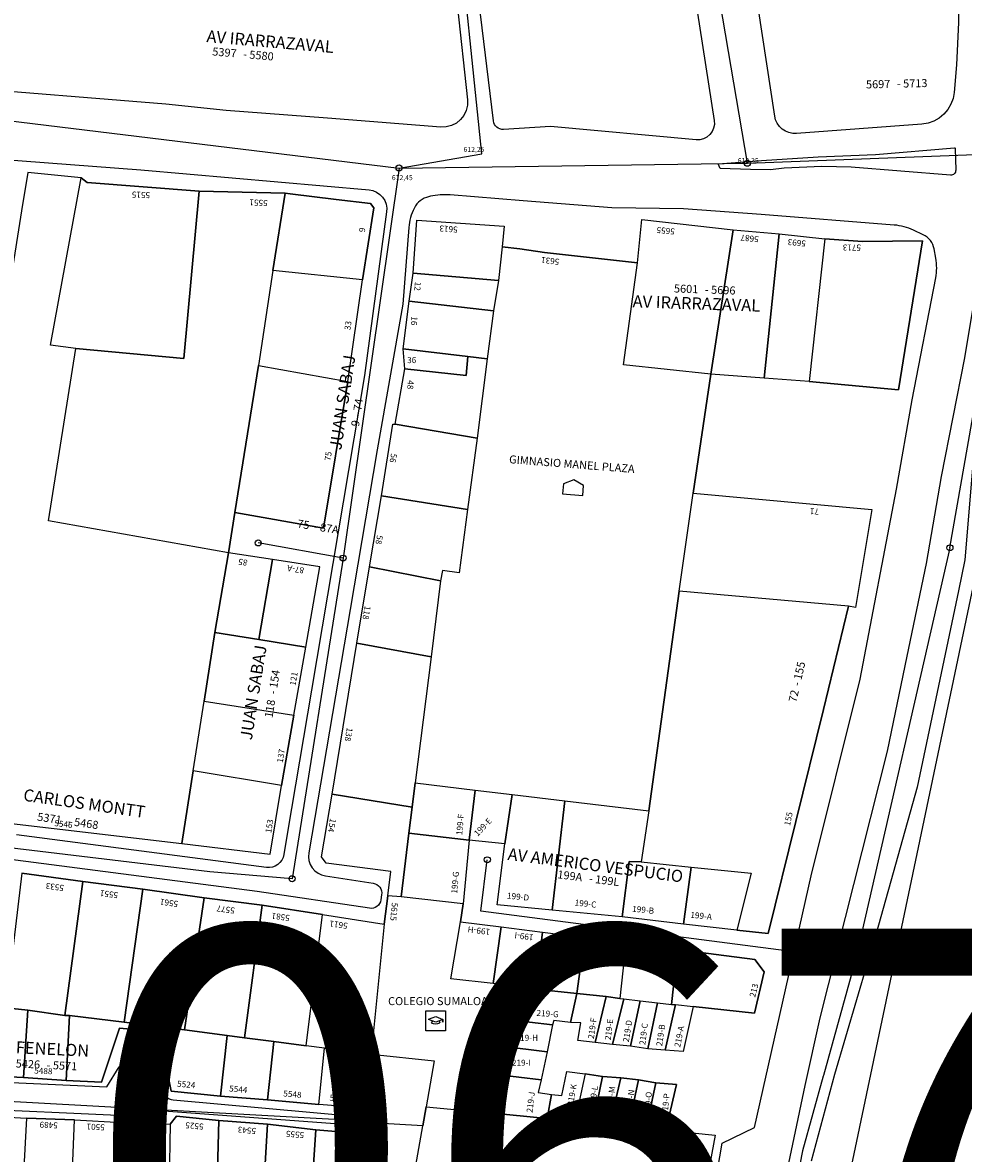
# Model space of a CAD drawing. Extents: x 347605 to 354947, y 6294400 to 6301858.
# Drawn here: x 353824 to 354058, y 6297114 to 6297396 of the extents above; entities that cross this region are included whole.
import ezdxf

# ---------------------------------------------------------------- set-up
doc = ezdxf.new("R2010")
doc.units = 0
doc.header["$MEASUREMENT"] = 0
doc.layers.get('0').update_dxf_attribs({"linetype": 'CONTINUOUS'})
for name, color, linetype in [('1010', 7, 'CONTINUOUS'), ('1400', 7, 'CONTINUOUS'), ('1500', 7, 'CONTINUOUS'), ('2000', 7, 'CONTINUOUS'), ('2510', 7, 'CONTINUOUS'), ('LIMITE_PREDIAL', 7, 'CONTINUOUS')]:
    doc.layers.add(name, color=color, linetype=linetype)

msp = doc.modelspace()

# ---------------------------------------------------------------- linework, layer by layer
at = {"color": 1}
for points in [[(353038.43, 6299450.87), (353224.75, 6299329.24), (353355.72, 6299259.93), (353600.4, 6299178.08), (353723.14, 6299109.72), (353777.35, 6299088.81), (353807.84, 6299080.6), (353833.08, 6298975.52), (354073.74, 6297484.03), (354082.45, 6297390.14), (354062.67, 6297266.98), (353978.14, 6296864.11)], [(353958.28, 6297280.79), (353958.09, 6297278.3), (353963.07, 6297277.91), (353963.27, 6297280.4), (353960.87, 6297281.84), (353958.28, 6297280.79)]]:
    msp.add_lwpolyline(points, dxfattribs=at)
at = {"color": 10}
for points in [[(353917.39, 6297359.44), (353937.94, 6297362.95), (353931.61, 6297425.02), (353926.03, 6297473.92)], [(354004.08, 6297360.63), (353986.38, 6297464.64)], [(353796.76, 6297374.07), (353917.39, 6297359.44)], [(354004.08, 6297360.63), (354071.71, 6297363.19)], [(354054.46, 6297264.87), (354071.71, 6297363.19)], [(353917.39, 6297359.44), (353903.45, 6297262.3)], [(353917.39, 6297359.44), (354004.08, 6297360.63)], [(353903.45, 6297262.3), (353882.33, 6297266.1)], [(354054.46, 6297264.87), (354030.96, 6297162.29)], [(353903.45, 6297262.3), (353890.78, 6297182.47)], [(353890.78, 6297182.47), (353870.29, 6297184.16), (353814.12, 6297190.92), (353781.38, 6297193.87), (353746.55, 6297190.02)], [(354030.96, 6297162.29), (353937.74, 6297174.39), (353939.34, 6297187.19)], [(354030.96, 6297162.29), (354022.97, 6297133.44), (354022.93, 6297133.3), (354017.78, 6297114.73), (354007.47, 6297062.01), (353993.34, 6296980.25)], [(353748.24, 6297122.86), (353756, 6297126.05), (353763.22, 6297128.99), (353774.99, 6297129.53), (353905.78, 6297122.31)]]:
    msp.add_lwpolyline(points, dxfattribs=at)
at = {"color": 4}
for points in [[(353924, 6297144.63), (353924, 6297149.58), (353928.94, 6297149.58), (353928.94, 6297144.63), (353924, 6297144.63)], [(353924.7, 6297147.46), (353926.5, 6297148.14), (353928.23, 6297147.45), (353926.5, 6297146.77), (353924.7, 6297147.45)], [(353928.23, 6297147.45), (353928.09, 6297146.79)], [(353928.23, 6297147.45), (353928.12, 6297146.79)], [(353928.23, 6297147.45), (353928.14, 6297146.79)], [(353928.23, 6297147.45), (353928.19, 6297146.79)], [(353928.23, 6297147.45), (353928.22, 6297146.79)], [(353928.23, 6297147.45), (353928.25, 6297146.79)], [(353928.23, 6297147.45), (353928.3, 6297146.79)], [(353925.68, 6297147.08), (353925.38, 6297146.59)], [(353927.32, 6297147.09), (353927.5, 6297146.59)]]:
    msp.add_lwpolyline(points, dxfattribs=at)
msp.add_arc((353926.45, 6297148.66), 2.33, 242.6955, 296.9155, dxfattribs=at)
at = {"layer": '1400', "color": 2}
for points in [[(353799.7, 6297198.7), (353863.3, 6297191.2), (353885.3, 6297188.6), (353888.1, 6297205.7), (353891.2, 6297223.2), (353894.2, 6297240.1), (353897.7, 6297260.1), (353885.9, 6297262), (353874.9, 6297263.6), (353876.5, 6297273.7), (353898.6, 6297269.8), (353904.6, 6297306.3), (353908.31, 6297331.63), (353911.1, 6297349.5), (353910.3, 6297350.6), (353901.7, 6297351.6), (353890.3, 6297353), (353889, 6297353.2), (353867.6, 6297353.7), (353839.8, 6297355.8), (353838.3, 6297357), (353825, 6297358.3), (353823.4, 6297348.8)], [(353823.5, 6297183.85), (353838.7, 6297181.75), (353853.6, 6297179.85), (353868.9, 6297177.75), (353883.3, 6297175.85), (353898.3, 6297173.55), (353913.7, 6297171.15), (353914.6, 6297178.25), (353915.3, 6297184.25), (353899.2, 6297186.35), (353898.1, 6297187.95), (353900.7, 6297203.55), (353906.9, 6297241.15), (353910, 6297260.15), (353913, 6297277.85), (353915.8, 6297295.65), (353916.4, 6297295.65), (353918.8, 6297309.45), (353918.4, 6297314.45), (353919.9, 6297326.25), (353920.9, 6297333.25), (353921.8, 6297346.45), (353943.5, 6297344.95), (353943, 6297339.85), (353947.4, 6297339.35), (353953.6, 6297338.45), (353976.7, 6297335.85), (353977.8, 6297346.65), (354000.5, 6297344.05), (354012, 6297343.05), (354023.3, 6297341.85), (354032.7, 6297341.15), (354047.6, 6297341.35), (354041.7, 6297304.25), (354019.4, 6297306.25), (354008.2, 6297307.15), (353995, 6297308.15), (353990.6, 6297278.45), (354035, 6297274.45), (354031, 6297250.05), (354029.2, 6297250.35), (354023, 6297224.65), (354009.2, 6297168.85), (354001.4, 6297169.65), (353988.2, 6297171.15), (353972.9, 6297172.95), (353955.5, 6297174.65), (353941.8, 6297175.95), (353943.7, 6297191.15), (353934.8, 6297192.05), (353933.3, 6297176.25), (353932.7, 6297171.75), (353942.8, 6297170.45), (353953.1, 6297169.15), (353963.5, 6297167.85), (353973.8, 6297166.45), (353986.7, 6297164.85), (354005.9, 6297162.35), (354008.2, 6297159.25), (354005.8, 6297148.95), (353990.6, 6297150.65), (353988.1, 6297139.45), (353983.6, 6297139.75), (353979.3, 6297140.15), (353975, 6297140.75), (353970.5, 6297141.15), (353966.2, 6297141.65), (353961.9, 6297142.15), (353962.6, 6297146.55), (353960, 6297146.65), (353955.9, 6297147.15), (353955.6, 6297146.05), (353954.2, 6297139.35), (353952.7, 6297132.35), (353952, 6297129.25), (353955.3, 6297128.75), (353957.9, 6297128.45), (353959.1, 6297134.45), (353963.7, 6297133.85), (353968, 6297133.25), (353972.6, 6297132.85), (353977, 6297132.35), (353981.3, 6297131.65), (353986.4, 6297131.25), (353983.8, 6297119.85), (353996, 6297118.65), (353987.9, 6297074.65)], [(353815.8, 6297123.35), (353824.7, 6297122.85), (353836.6, 6297122.45), (353848.5, 6297121.75), (353860.4, 6297121.35), (353862, 6297123.35), (353872.5, 6297122.25), (353884.6, 6297121.35), (353896.7, 6297119.95), (353908.6, 6297118.95), (353909, 6297121.75), (353909.1, 6297125.35), (353897.4, 6297126.25), (353884.6, 6297127.45), (353872.9, 6297128.35), (353860.7, 6297129.55), (353857.8, 6297144.35), (353847.8, 6297145.25), (353843.3, 6297131.85), (353834.5, 6297132.25), (353823.9, 6297132.95), (353813.7, 6297133.45)]]:
    msp.add_lwpolyline(points, dxfattribs=at)
at = {"layer": '1500'}
for centre in [(353917.38, 6297359.44), (354004.07, 6297360.63), (353882.32, 6297266.1), (353903.44, 6297262.3), (354054.45, 6297264.87), (353939.34, 6297187.18), (353890.77, 6297182.47), (354030.95, 6297162.29), (353905.78, 6297122.32)]:
    msp.add_circle(centre, 0.759, dxfattribs=at)
at = {"layer": '2000', "color": 1}
for points in [[(353985.8, 6297435.55), (353995.8, 6297371.25), (353995.84, 6297370.31), (353995.66, 6297369.38), (353995.28, 6297368.51), (353994.72, 6297367.76), (353994, 6297367.15), (353993.16, 6297366.71), (353992.25, 6297366.48), (353991.3, 6297366.46), (353955.1, 6297369.75), (353943.4, 6297369.05), (353942.94, 6297369.07), (353942.49, 6297369.17), (353942.07, 6297369.35), (353941.7, 6297369.61), (353941.37, 6297369.94), (353941.12, 6297370.32), (353940.94, 6297370.74), (353940.84, 6297371.19), (353937.2, 6297401.17)], [(353931.87, 6297400.16), (353934.4, 6297376.45), (353934.4, 6297375.1), (353934.1, 6297373.78), (353933.52, 6297372.56), (353932.69, 6297371.49), (353931.64, 6297370.63), (353930.44, 6297370.01), (353929.13, 6297369.68), (353927.77, 6297369.64), (353899.6, 6297371.85), (353874.37, 6297373.8), (353859.3, 6297375.35), (353805.9, 6297379.65), (353804.93, 6297379.83), (353804.01, 6297380.19), (353803.19, 6297380.74), (353802.49, 6297381.43), (353801.95, 6297382.25), (353801.58, 6297383.17), (353801.39, 6297384.14), (353801.41, 6297385.12), (353804.9, 6297414.95)], [(354056.7, 6297401.95), (354056.6, 6297395.65), (354056.1, 6297385.15), (354055.51, 6297378.26), (354055.24, 6297376.75), (354054.72, 6297375.32), (354053.95, 6297374), (354052.96, 6297372.83), (354051.78, 6297371.86), (354050.45, 6297371.1), (354049.01, 6297370.6), (354047.5, 6297370.35), (354016.3, 6297368.05), (354015.34, 6297368.07), (354014.41, 6297368.26), (354013.52, 6297368.63), (354012.72, 6297369.16), (354012.04, 6297369.82), (354011.48, 6297370.6), (354011.08, 6297371.47), (354010.85, 6297372.39), (354005.8, 6297405.55)], [(354021.7, 6297362.2), (354035.9, 6297362.8), (354055.6, 6297364.48), (354055.64, 6297364.48), (354055.68, 6297364.47), (354055.71, 6297364.45), (354055.74, 6297364.43), (354055.77, 6297364.4), (354055.78, 6297364.37), (354055.8, 6297364.34), (354055.8, 6297364.3), (354055.9, 6297358.9), (354055.88, 6297358.65), (354055.81, 6297358.41), (354055.68, 6297358.19), (354055.52, 6297358), (354055.32, 6297357.85), (354055.09, 6297357.74), (354054.85, 6297357.68), (354054.6, 6297357.68), (354029.9, 6297359.7), (354022.6, 6297359.8), (354013.2, 6297359.4), (354009.8, 6297359), (354004.8, 6297359.1), (353997.3, 6297359.3), (353996.8, 6297360.5), (354007.6, 6297361.3), (354021.7, 6297362.2)], [(353788.5, 6297363.9), (353853.1, 6297359), (353909.9, 6297354), (353910.86, 6297353.82), (353911.77, 6297353.44), (353912.59, 6297352.89), (353913.27, 6297352.19), (353913.81, 6297351.37), (353914.16, 6297350.45), (353914.33, 6297349.48), (353914.29, 6297348.5), (353908.8, 6297307.8), (353895.6, 6297229.4), (353889.6, 6297194.1), (353888.7, 6297188.5), (353888.51, 6297187.78), (353888.19, 6297187.1), (353887.74, 6297186.5), (353887.19, 6297186), (353886.55, 6297185.61), (353885.84, 6297185.35), (353885.1, 6297185.24), (353884.36, 6297185.26), (353822.2, 6297193.4)], [(354049.24, 6297341.82), (354048.81, 6297342.2), (354048.34, 6297342.54), (354047.84, 6297342.82), (354045.36, 6297343.98), (354044.8, 6297344.23), (354044.22, 6297344.46), (354043.64, 6297344.66), (354043.04, 6297344.83), (354042.44, 6297344.98), (354041.83, 6297345.09), (354041.22, 6297345.18), (354040.61, 6297345.25), (354007.5, 6297347.85), (353988.2, 6297349.25), (353970.3, 6297349.55), (353948.3, 6297351.25), (353930.09, 6297352.75), (353929.47, 6297352.78), (353928.85, 6297352.8), (353928.23, 6297352.79), (353927.61, 6297352.76), (353927, 6297352.7), (353926.38, 6297352.63), (353925.77, 6297352.52), (353925.16, 6297352.4), (353924.74, 6297352.3), (353924.18, 6297352.14), (353923.64, 6297351.92), (353923.13, 6297351.64), (353922.65, 6297351.31), (353922.21, 6297350.92), (353921.81, 6297350.49), (353921.47, 6297350.02), (353921.18, 6297349.51), (353921.12, 6297349.39), (353920.86, 6297348.83), (353920.62, 6297348.26), (353920.41, 6297347.68), (353920.23, 6297347.09), (353920.08, 6297346.49), (353919.96, 6297345.88), (353919.87, 6297345.27), (353919.8, 6297344.66), (353918.3, 6297325.55), (353911.9, 6297289.25), (353905.2, 6297249.55), (353894.9, 6297188.95), (353894.83, 6297187.96), (353894.96, 6297186.98), (353895.28, 6297186.04), (353895.77, 6297185.18), (353896.43, 6297184.44), (353897.22, 6297183.84), (353898.11, 6297183.41), (353899.07, 6297183.16), (353910.93, 6297181.33), (353911.41, 6297181.21), (353911.85, 6297181), (353912.24, 6297180.7), (353912.57, 6297180.34), (353912.83, 6297179.92), (353912.99, 6297179.45), (353913.06, 6297178.97), (353913.04, 6297178.48), (353912.86, 6297177.22)], [(353990.7, 6297075.35), (353997.8, 6297116.65), (354005.8, 6297120.55), (354019.9, 6297183.15), (354032.1, 6297232.15), (354041.2, 6297279.45), (354045.1, 6297301.75), (354050.93, 6297332.09), (354051.03, 6297332.7), (354051.11, 6297333.32), (354051.15, 6297333.93), (354051.17, 6297334.55), (354051.16, 6297335.17), (354051.12, 6297335.79), (354051.05, 6297336.4), (354050.96, 6297337.01), (354050.54, 6297339.29), (354050.41, 6297339.85), (354050.21, 6297340.39), (354049.94, 6297340.9), (354049.62, 6297341.38), (354049.24, 6297341.82)], [(354013, 6297104.9), (354018.4, 6297131), (354022.2, 6297147.8), (354038.9, 6297214.2), (354043.8, 6297237.9), (354048.6, 6297261), (354052.4, 6297282.6), (354058.2, 6297312.2), (354061.9, 6297334.7), (354063.3, 6297342), (354069.2, 6297340.9), (354061.7, 6297297.4), (354060.8, 6297293.7), (354058.2, 6297261.9), (354056.6, 6297254.2), (354046.3, 6297205.3), (354036.7, 6297170.9), (354025.7, 6297133.7), (354019.9, 6297112.1)], [(353912.86, 6297177.22), (353912.74, 6297176.75), (353912.53, 6297176.31), (353912.24, 6297175.91), (353911.88, 6297175.58), (353911.46, 6297175.33), (353911, 6297175.16), (353910.52, 6297175.09), (353910.03, 6297175.12), (353882.1, 6297179.25), (353790.5, 6297191.15)], [(353769.7, 6297134.05), (353844.67, 6297130.65), (353847.76, 6297135.62), (353857.8, 6297134.95), (353858.39, 6297130.13), (353858.5, 6297129.62), (353858.7, 6297129.13), (353858.97, 6297128.68), (353859.31, 6297128.28), (353859.72, 6297127.95), (353860.18, 6297127.69), (353860.67, 6297127.52), (353861.19, 6297127.42), (353907.1, 6297123.25), (353907, 6297121.05), (353858.8, 6297124.55), (353858.3, 6297123.05), (353799.8, 6297125.65)]]:
    msp.add_lwpolyline(points, dxfattribs=at)
at = {"layer": 'LIMITE_PREDIAL', "color": 4}
for points in [[(353838.3, 6297357), (353825, 6297358.3), (353823.4, 6297348.8), (353799.7, 6297198.7), (353863.3, 6297191.2), (353866.1, 6297209.3), (353868.9, 6297226.7), (353871.5, 6297243.8), (353874.9, 6297263.6), (353830.1, 6297271.6), (353836.9, 6297314.5), (353830.6, 6297315.3), (353838.3, 6297357)], [(353867.6, 6297353.7), (353863.8, 6297312), (353836.9, 6297314.5), (353830.6, 6297315.3), (353838.3, 6297357), (353839.8, 6297355.8), (353867.6, 6297353.7)], [(353889, 6297353.2), (353886, 6297333.9), (353882.4, 6297310.3), (353876.5, 6297273.7), (353874.9, 6297263.6), (353830.1, 6297271.6), (353836.9, 6297314.5), (353863.8, 6297312), (353867.6, 6297353.7), (353889, 6297353.2)], [(353908.31, 6297331.63), (353886, 6297333.9), (353889, 6297353.2), (353890.3, 6297353), (353901.7, 6297351.6), (353910.3, 6297350.6), (353911.1, 6297349.5), (353908.31, 6297331.63)], [(353943.5, 6297344.95), (353943, 6297339.85), (353942.1, 6297331.45), (353920.9, 6297333.25), (353921.8, 6297346.45), (353943.5, 6297344.95)], [(354000.5, 6297344.05), (353995, 6297308.15), (353973.2, 6297310.45), (353976.7, 6297335.85), (353977.8, 6297346.65), (354000.5, 6297344.05)], [(354012, 6297343.05), (354008.2, 6297307.15), (353995, 6297308.15), (354000.5, 6297344.05), (354012, 6297343.05)], [(354023.3, 6297341.85), (354019.4, 6297306.25), (354008.2, 6297307.15), (354012, 6297343.05), (354023.3, 6297341.85)], [(354023.3, 6297341.85), (354019.4, 6297306.25), (354041.7, 6297304.25), (354047.6, 6297341.35), (354032.7, 6297341.15), (354023.3, 6297341.85)], [(353943, 6297339.85), (353942.1, 6297331.45), (353940.9, 6297323.85), (353939.3, 6297311.95), (353936.8, 6297292.15), (353934.4, 6297274.45), (353932.3, 6297258.65), (353928.2, 6297259.25), (353927.7, 6297256.65), (353925.4, 6297237.75), (353921.4, 6297206.35), (353936.3, 6297204.55), (353945.5, 6297203.45), (353958.6, 6297201.85), (353979.5, 6297199.35), (353987.1, 6297254.05), (353990.6, 6297278.45), (353995, 6297308.15), (353973.2, 6297310.45), (353976.7, 6297335.85), (353953.6, 6297338.45), (353947.4, 6297339.35), (353943, 6297339.85)], [(353904.6, 6297306.3), (353908.31, 6297331.63), (353886, 6297333.9), (353882.4, 6297310.3), (353904.6, 6297306.3)], [(353920.9, 6297333.25), (353942.1, 6297331.45), (353940.9, 6297323.85), (353919.9, 6297326.25), (353920.9, 6297333.25)], [(353919.9, 6297326.25), (353940.9, 6297323.85), (353939.3, 6297311.95), (353934.5, 6297312.55), (353918.4, 6297314.45), (353919.9, 6297326.25)], [(353918.4, 6297314.45), (353934.5, 6297312.55), (353934.1, 6297307.75), (353918.8, 6297309.45), (353918.4, 6297314.45)], [(353918.8, 6297309.45), (353934.1, 6297307.75), (353934.5, 6297312.55), (353939.3, 6297311.95), (353936.8, 6297292.15), (353916.4, 6297295.65), (353918.8, 6297309.45)], [(353898.6, 6297269.8), (353876.5, 6297273.7), (353882.4, 6297310.3), (353904.6, 6297306.3), (353898.6, 6297269.8)], [(353916.4, 6297295.65), (353936.8, 6297292.15), (353934.4, 6297274.45), (353913, 6297277.85), (353915.8, 6297295.65), (353916.4, 6297295.65)], [(353913, 6297277.85), (353934.4, 6297274.45), (353932.3, 6297258.65), (353928.2, 6297259.25), (353927.7, 6297256.65), (353910, 6297260.15), (353913, 6297277.85)], [(354029.2, 6297250.35), (353987.1, 6297254.05), (353990.6, 6297278.45), (354035, 6297274.45), (354031, 6297250.05), (354029.2, 6297250.35)], [(353885.9, 6297262), (353874.9, 6297263.6), (353871.5, 6297243.8), (353882.5, 6297242), (353885.9, 6297262)], [(353894.2, 6297240.1), (353897.7, 6297260.1), (353885.9, 6297262), (353882.5, 6297242), (353894.2, 6297240.1)], [(353910, 6297260.15), (353927.7, 6297256.65), (353925.4, 6297237.75), (353906.9, 6297241.15), (353910, 6297260.15)], [(354029.2, 6297250.35), (353987.1, 6297254.05), (353979.5, 6297199.35), (353977.6, 6297186.65), (353990.1, 6297185.35), (354005, 6297183.85), (354001.4, 6297169.65), (354009.2, 6297168.85), (354023, 6297224.65), (354029.2, 6297250.35)], [(353891.2, 6297223.2), (353894.2, 6297240.1), (353882.5, 6297242), (353871.5, 6297243.8), (353868.9, 6297226.7), (353891.2, 6297223.2)], [(353906.9, 6297241.15), (353925.4, 6297237.75), (353921.4, 6297206.35), (353920.6, 6297200.25), (353900.7, 6297203.55), (353906.9, 6297241.15)], [(353888.1, 6297205.7), (353866.1, 6297209.3), (353868.9, 6297226.7), (353891.2, 6297223.2), (353888.1, 6297205.7)], [(353888.1, 6297205.7), (353866.1, 6297209.3), (353863.3, 6297191.2), (353885.3, 6297188.6), (353888.1, 6297205.7)], [(353934.8, 6297192.05), (353919.8, 6297193.85), (353920.6, 6297200.25), (353921.4, 6297206.35), (353936.3, 6297204.55), (353934.8, 6297192.05)], [(353934.8, 6297192.05), (353936.3, 6297204.55), (353945.5, 6297203.45), (353943.7, 6297191.15), (353934.8, 6297192.05)], [(353900.7, 6297203.55), (353920.6, 6297200.25), (353919.8, 6297193.85), (353917.9, 6297177.95), (353914.6, 6297178.25), (353915.3, 6297184.25), (353899.2, 6297186.35), (353898.1, 6297187.95), (353900.7, 6297203.55)], [(353943.7, 6297191.15), (353945.5, 6297203.45), (353958.6, 6297201.85), (353955.5, 6297174.65), (353941.8, 6297175.95), (353943.7, 6297191.15)], [(353955.5, 6297174.65), (353958.6, 6297201.85), (353979.5, 6297199.35), (353977.6, 6297186.65), (353974.6, 6297186.75), (353972.9, 6297172.95), (353955.5, 6297174.65)], [(353933.3, 6297176.25), (353917.9, 6297177.95), (353919.8, 6297193.85), (353934.8, 6297192.05), (353933.3, 6297176.25)], [(353972.9, 6297172.95), (353974.6, 6297186.75), (353977.6, 6297186.65), (353990.1, 6297185.35), (353988.2, 6297171.15), (353972.9, 6297172.95)], [(353988.2, 6297171.15), (353990.1, 6297185.35), (354005, 6297183.85), (354001.4, 6297169.65), (353988.2, 6297171.15)], [(353823.5, 6297183.85), (353819.5, 6297150.35), (353825, 6297149.75), (353834.2, 6297148.45), (353838.7, 6297181.75), (353823.5, 6297183.85)], [(353838.7, 6297181.75), (353834.2, 6297148.45), (353835.4, 6297148.45), (353849, 6297146.75), (353853.6, 6297179.85), (353838.7, 6297181.75)], [(353853.6, 6297179.85), (353849, 6297146.75), (353864, 6297144.85), (353868.9, 6297177.75), (353853.6, 6297179.85)], [(353868.9, 6297177.75), (353864, 6297144.85), (353874.6, 6297143.45), (353878.9, 6297142.85), (353883.3, 6297175.85), (353868.9, 6297177.75)], [(353883.3, 6297175.85), (353878.9, 6297142.85), (353886.2, 6297141.95), (353894.3, 6297140.85), (353898.3, 6297173.55), (353883.3, 6297175.85)], [(353913.7, 6297171.15), (353910.4, 6297138.75), (353926.1, 6297137.15), (353924.1, 6297125.65), (353939.9, 6297124.15), (353941.6, 6297133.75), (353942.9, 6297140.75), (353944.1, 6297147.45), (353945.3, 6297155.75), (353940.8, 6297156.35), (353930.3, 6297157.55), (353932.7, 6297171.75), (353933.3, 6297176.25), (353917.9, 6297177.95), (353914.6, 6297178.25), (353913.7, 6297171.15)], [(353898.3, 6297173.55), (353913.7, 6297171.15), (353910.4, 6297138.75), (353898.8, 6297140.25), (353894.3, 6297140.85), (353898.3, 6297173.55)], [(353942.8, 6297170.45), (353940.8, 6297156.35), (353930.3, 6297157.55), (353932.7, 6297171.75), (353942.8, 6297170.45)], [(353953.1, 6297169.15), (353951.4, 6297154.95), (353945.3, 6297155.75), (353940.8, 6297156.35), (353942.8, 6297170.45), (353953.1, 6297169.15)], [(353963.5, 6297167.85), (353961.6, 6297153.85), (353951.4, 6297154.95), (353953.1, 6297169.15), (353963.5, 6297167.85)], [(353973.8, 6297166.45), (353972.3, 6297152.65), (353968.9, 6297153.15), (353961.6, 6297153.85), (353963.5, 6297167.85), (353973.8, 6297166.45)], [(353973.8, 6297166.45), (353972.3, 6297152.65), (353973.3, 6297152.55), (353977.4, 6297152.05), (353981.7, 6297151.55), (353985.2, 6297151.15), (353986.7, 6297164.85), (353973.8, 6297166.45)], [(353986.7, 6297164.85), (353985.2, 6297151.15), (353986.2, 6297151.15), (353990.6, 6297150.65), (354005.8, 6297148.95), (354008.2, 6297159.25), (354005.9, 6297162.35), (353986.7, 6297164.85)], [(353955.6, 6297146.05), (353944.1, 6297147.45), (353945.3, 6297155.75), (353951.4, 6297154.95), (353961.6, 6297153.85), (353960, 6297146.65), (353955.9, 6297147.15), (353955.6, 6297146.05)], [(353960, 6297146.65), (353961.6, 6297153.85), (353968.9, 6297153.15), (353966.2, 6297141.65), (353961.9, 6297142.15), (353962.6, 6297146.55), (353960, 6297146.65)], [(353966.2, 6297141.65), (353968.9, 6297153.15), (353972.3, 6297152.65), (353973.3, 6297152.55), (353970.5, 6297141.15), (353966.2, 6297141.65)], [(353823.9, 6297132.95), (353825, 6297149.75), (353819.5, 6297150.35), (353815, 6297151.05), (353813.7, 6297133.45), (353823.9, 6297132.95)], [(353970.5, 6297141.15), (353973.3, 6297152.55), (353977.4, 6297152.05), (353975, 6297140.75), (353970.5, 6297141.15)], [(353975, 6297140.75), (353977.4, 6297152.05), (353981.7, 6297151.55), (353979.3, 6297140.15), (353975, 6297140.75)], [(353979.3, 6297140.15), (353981.7, 6297151.55), (353985.2, 6297151.15), (353986.2, 6297151.15), (353983.6, 6297139.75), (353979.3, 6297140.15)], [(353983.6, 6297139.75), (353986.2, 6297151.15), (353990.6, 6297150.65), (353988.1, 6297139.45), (353983.6, 6297139.75)], [(353834.5, 6297132.25), (353835.4, 6297148.45), (353834.2, 6297148.45), (353825, 6297149.75), (353823.9, 6297132.95), (353834.5, 6297132.25)], [(353872.9, 6297128.35), (353874.6, 6297143.45), (353864, 6297144.85), (353849, 6297146.75), (353835.4, 6297148.45), (353834.5, 6297132.25), (353843.3, 6297131.85), (353847.8, 6297145.25), (353857.8, 6297144.35), (353860.7, 6297129.55), (353872.9, 6297128.35)], [(353954.2, 6297139.35), (353942.9, 6297140.75), (353944.1, 6297147.45), (353955.6, 6297146.05), (353954.2, 6297139.35)], [(353884.6, 6297127.45), (353886.2, 6297141.95), (353878.9, 6297142.85), (353874.6, 6297143.45), (353872.9, 6297128.35), (353884.6, 6297127.45)], [(353897.4, 6297126.25), (353898.8, 6297140.25), (353894.3, 6297140.85), (353886.2, 6297141.95), (353884.6, 6297127.45), (353897.4, 6297126.25)], [(353909.1, 6297125.35), (353897.4, 6297126.25), (353898.8, 6297140.25), (353910.4, 6297138.75), (353909.1, 6297125.35)], [(353952.7, 6297132.35), (353941.6, 6297133.75), (353942.9, 6297140.75), (353954.2, 6297139.35), (353952.7, 6297132.35)], [(353909.1, 6297125.35), (353910.4, 6297138.75), (353926.1, 6297137.15), (353924.1, 6297125.65), (353923.3, 6297120.95), (353909, 6297121.75), (353909.1, 6297125.35)], [(353955.3, 6297128.75), (353954.2, 6297122.75), (353939.9, 6297124.15), (353941.6, 6297133.75), (353952.7, 6297132.35), (353952, 6297129.25), (353955.3, 6297128.75)], [(353963.7, 6297133.85), (353961.1, 6297122.05), (353954.2, 6297122.75), (353955.3, 6297128.75), (353957.9, 6297128.45), (353959.1, 6297134.45), (353963.7, 6297133.85)], [(353968, 6297133.25), (353963.7, 6297133.85), (353961.1, 6297122.05), (353965.6, 6297121.55), (353968, 6297133.25)], [(353972.6, 6297132.85), (353968, 6297133.25), (353965.6, 6297121.55), (353969.8, 6297121.15), (353972.6, 6297132.85)], [(353977, 6297132.35), (353972.6, 6297132.85), (353969.8, 6297121.15), (353974.5, 6297120.65), (353977, 6297132.35)], [(353981.3, 6297131.65), (353977, 6297132.35), (353974.5, 6297120.65), (353978.9, 6297120.25), (353981.3, 6297131.65)], [(353981.3, 6297131.65), (353978.9, 6297120.25), (353983.8, 6297119.85), (353986.4, 6297131.25), (353981.3, 6297131.65)], [(353987.9, 6297074.65), (353916.1, 6297080.85), (353920.1, 6297103.05), (353923.3, 6297120.95), (353924.1, 6297125.65), (353939.9, 6297124.15), (353954.2, 6297122.75), (353961.1, 6297122.05), (353965.6, 6297121.55), (353969.8, 6297121.15), (353974.5, 6297120.65), (353978.9, 6297120.25), (353983.8, 6297119.85), (353996, 6297118.65), (353987.9, 6297074.65)], [(353815.8, 6297123.35), (353824.7, 6297122.85), (353823.9, 6297108.95), (353815.1, 6297109.15), (353815.8, 6297123.35)], [(353824.7, 6297122.85), (353823.9, 6297108.95), (353836, 6297108.05), (353836.6, 6297122.45), (353824.7, 6297122.85)], [(353836.6, 6297122.45), (353848.5, 6297121.75), (353847.9, 6297107.65), (353836, 6297108.05), (353836.6, 6297122.45)], [(353872.1, 6297106.75), (353872.5, 6297122.25), (353862, 6297123.35), (353860.4, 6297121.35), (353860.2, 6297107.05), (353872.1, 6297106.75)], [(353883.7, 6297105.85), (353884.6, 6297121.35), (353872.5, 6297122.25), (353872.1, 6297106.75), (353883.7, 6297105.85)], [(353848.5, 6297121.75), (353860.4, 6297121.35), (353860.2, 6297107.05), (353847.9, 6297107.65), (353848.5, 6297121.75)], [(353895.7, 6297104.95), (353896.7, 6297119.95), (353884.6, 6297121.35), (353883.7, 6297105.85), (353895.7, 6297104.95)], [(353908.3, 6297105.05), (353908.6, 6297118.95), (353896.7, 6297119.95), (353895.7, 6297104.95), (353908.3, 6297105.05)], [(353909, 6297121.75), (353908.6, 6297118.95), (353908.3, 6297105.05), (353920.1, 6297103.05), (353923.3, 6297120.95), (353909, 6297121.75)]]:
    msp.add_lwpolyline(points, dxfattribs=at)

# ---------------------------------------------------------------- texts
at = {"color": 10}
for s, rotation, p in [('AV IRARRAZAVAL', 355.0619, (353869.37, 6297390.81)), ('AV IRARRAZAVAL', 357.984, (353975.46, 6297324.79)), ('JUAN SABAJ', 81.36, (353902.97, 6297289.1)), ('JUAN SABAJ', 80.9589, (353880.72, 6297216.87)), ('CARLOS MONTT', 351.8534, (353823.72, 6297201.91)), ('AV AMERICO VESPUCIO', 352.5982, (353944.28, 6297187.18)), ('FENELON', 357.2392, (353821.95, 6297139.01))]:
    msp.add_text(s, height=3, rotation=rotation, dxfattribs=at).set_placement(p)
at = {"color": 1}
for s, p in [('612,25', (353933.43, 6297363.45)), ('613,35', (354001.67, 6297360.66)), ('612,45', (353915.58, 6297356.43))]:
    msp.add_text(s, height=1.25, dxfattribs=at).set_placement(p)
msp.add_text('GIMNASIO MANEL PLAZA', height=2, rotation=355.5203, dxfattribs=at).set_placement((353944.7, 6297285.95))
at = {"color": 3}
msp.add_text('1067', height=110, dxfattribs=at).set_placement((353755.38, 6297060))
at = {"color": 4}
msp.add_text('COLEGIO SUMALOA', height=2, dxfattribs=at).set_placement((353914.64, 6297150.99))
at = {"layer": '1010', "color": 10}
for s, rotation, p in [('5397', 355.0619, (353870.84, 6297387.5)), (' - 5580', 355.0619, (353877.89, 6297386.9)), ('5697', 1.4324, (354033.6, 6297379.25)), (' - 5713', 1.4324, (354040.67, 6297379.42)), ('5601', 357.984, (353985.76, 6297328.47)), (' - 5696', 357.984, (353992.84, 6297328.22)), (' - 74', 81.36, (353907.65, 6297296.73)), ('9', 81.36, (353907.39, 6297294.98)), ('75', 350.8221, (353891.93, 6297269.96)), (' - 87A', 350.8221, (353895.43, 6297269.4)), (' - 155', 77.1201, (354017.01, 6297229.73)), (' - 154', 80.9589, (353886.71, 6297227.67)), ('72', 77.1201, (354016.22, 6297226.28)), ('118', 80.9589, (353885.87, 6297222.42)), ('5371', 351.8534, (353827.25, 6297196.96)), (' - 5468', 351.8534, (353834.26, 6297195.96)), ('199A', 352.5982, (353956.69, 6297182.61)), (' - 199L', 352.5982, (353963.94, 6297181.67)), ('5426', 357.2392, (353821.95, 6297135.48)), (' - 5571', 357.2392, (353829.02, 6297135.14))]:
    msp.add_text(s, height=2, rotation=rotation, dxfattribs=at).set_placement(p)
at = {"layer": '2510', "color": 4}
for s, rotation, p in [('5515', 177.6169, (353855.46, 6297353.42)), ('5551', 177.6169, (353884.72, 6297351.47)), ('9', 81.5892, (353908.85, 6297343.37)), ('5613', 176.0126, (353932.01, 6297344.85)), ('5655', 174.7521, (353986.07, 6297344.37)), ('5687', 174.7521, (354006.94, 6297342.45)), ('5693', 174.7521, (354018.69, 6297341.37)), ('5713', 180.0233, (354032.33, 6297340.4)), ('5631', 173.377, (353957.34, 6297336.81)), ('12', 265.5086, (353921.34, 6297331.18)), ('16', 265.5086, (353920.49, 6297322.57)), ('33', 81.5892, (353905.24, 6297319)), ('48', 265.5086, (353919.56, 6297306.66)), ('75', 81.9903, (353900.32, 6297286.47)), ('56', 260.2374, (353915.39, 6297288.46)), ('71', 175.7834, (354021.93, 6297274.61)), ('58', 260.2374, (353911.89, 6297268.11)), ('85', 170.856, (353879.76, 6297261.84)), ('87-A', 170.856, (353893.84, 6297259.92)), ('118', 260.2374, (353908.86, 6297250.51)), ('121', 80.6152, (353891.61, 6297230.48)), ('138', 260.0082, (353904.41, 6297220.19)), ('137', 80.6152, (353888.44, 6297211.27)), ('199-F', 85.0269, (353933.09, 6297193.28)), ('155', 78.266, (354014.66, 6297195.57)), ('5546', 353.1139, (353831.52, 6297195.6)), ('153', 80.6152, (353885.56, 6297193.77)), ('154', 260.0082, (353900.22, 6297197.57)), ('199-E', 46.0085, (353936.93, 6297192.91)), ('199-G', 85.0269, (353931.83, 6297178.71)), ('5533', 172.403, (353834.07, 6297180.87)), ('5551', 172.403, (353847.55, 6297179.07)), ('199-D', 354.0306, (353944.17, 6297177.54)), ('5561', 172.403, (353862.49, 6297176.9)), ('5577', 172.3457, (353876.59, 6297175.25)), ('5615', 264.7638, (353915.59, 6297176.58)), ('199-C', 354.0306, (353961.02, 6297175.81)), ('199-B', 354.0306, (353975.33, 6297174.28)), ('5581', 172.3457, (353890.27, 6297173.4)), ('199-A', 354.0306, (353989.81, 6297172.77)), ('5611', 172.3457, (353904.68, 6297171.46)), ('199-H', 172.8041, (353940.12, 6297169.93)), ('199-I', 172.8041, (353950.91, 6297168.57)), ('199-J', 172.8041, (353960.89, 6297167.3)), ('199-K', 172.8041, (353972.71, 6297165.81)), ('199-L', 172.8041, (353983.55, 6297164.43)), ('213', 75.9742, (354006, 6297152.84)), ('219-G', 355.9787, (353951.53, 6297148.33)), ('219-F', 81.9903, (353965.84, 6297142.5)), ('219-E', 83.0216, (353970.04, 6297142.2)), ('219-D', 81.0162, (353974.54, 6297141.69)), ('219-C', 83.0216, (353978.64, 6297141)), ('219-B', 81.9903, (353982.84, 6297140.7)), ('219-A', 79.0109, (353987.33, 6297140.39)), ('5488', 357.2392, (353826.56, 6297133.97)), ('5524', 354.7755, (353862.09, 6297130.7)), ('5544', 354.7755, (353875.04, 6297129.51)), ('219-K', 79.9849, (353960.68, 6297125.82)), ('219-L', 81.0162, (353966.09, 6297125.62)), ('219-M', 83.0216, (353970.49, 6297124.93)), ('5548', 354.7755, (353888.51, 6297128.27)), ('5558', 354.7755, (353900.04, 6297127.22)), ('5566', 267.2275, (353910.81, 6297130.11)), ('219-J', 83.3081, (353950.58, 6297124.15)), ('219-N', 83.0216, (353975.29, 6297124.33)), ('219-O', 86.001, (353979.9, 6297123.76)), ('219-P', 83.9956, (353984.19, 6297123.54)), ('5489', 177.6742, (353832.49, 6297121.78)), ('5501', 177.6742, (353844.18, 6297121.31)), ('5521', 177.6742, (353856.19, 6297120.82)), ('5525', 175.1532, (353868.79, 6297121.47)), ('5543', 175.1532, (353881.84, 6297120.37)), ('5555', 175.1532, (353893.83, 6297119.36)), ('5561', 175.1532, (353906.05, 6297118.32))]:
    msp.add_text(s, height=1.5, rotation=rotation, dxfattribs=at).set_placement(p)
for s, p in [('36', (353919.39, 6297310.86)), ('219-H', (353946.36, 6297142.1)), ('219-I', (353945.46, 6297135.9))]:
    msp.add_text(s, height=1.5, dxfattribs=at).set_placement(p)

doc.saveas('drawing.dxf')
